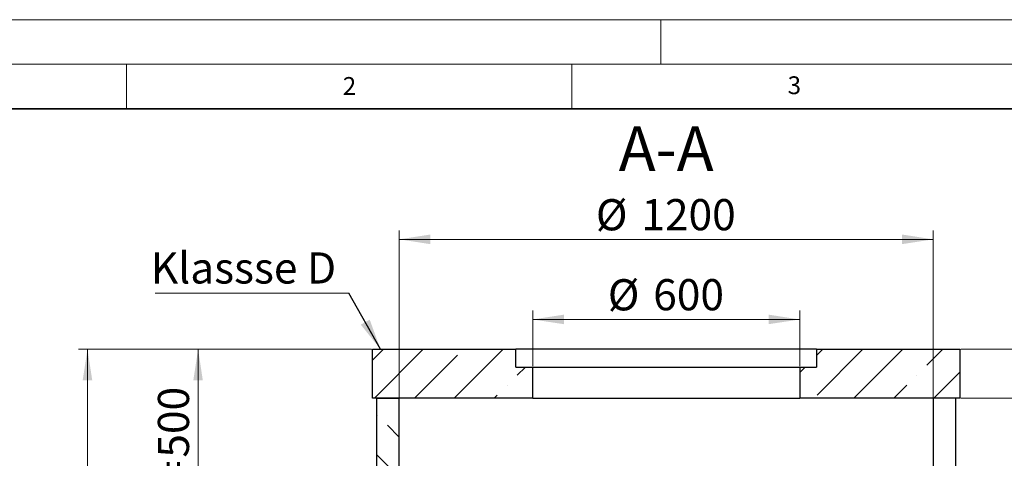
# Model space of a CAD drawing. Units: millimetres. Extents: x -80 to 420, y 0 to 346.
# Drawn here: x 53 to 164, y 248 to 297 of the extents above; entities that cross this region are included whole.
import ezdxf

# ---------------------------------------------------------------- set-up
doc = ezdxf.new("R2010")
doc.units = ezdxf.units.MM
doc.styles.add('SLDTEXTSTYLE0', font='TXT', dxfattribs={"width": 0.605})
doc.dimstyles.new('SLDDIMSTYLE1', dxfattribs={"dimtxt": 0.18, "dimasz": 3.5, "dimexe": 0, "dimexo": 0.0625, "dimgap": 0, "dimtad": 0, "dimtih": 1, "dimtoh": 1, "dimdec": 0, "dimrnd": 1e-09, "dimzin": 0, "dimdsep": 46, "dimtxsty": 'Standard', "dimsah": 1, "dimcen": 0.09, "dimadec": 0, "dimazin": 0, "dimtfac": 3.5, "dimtdec": 0, "dimtofl": 0, "dimtmove": 0, "dimatfit": 3, "dimfxl": 0, "dimfrac": 2, "dimtolj": 1, "dimtzin": 0, "dimarcsym": 0})
doc.dimstyles.new('SLDDIMSTYLE2', dxfattribs={"dimtxt": 3.5, "dimasz": 3.5, "dimexe": 0, "dimexo": 0.0625, "dimgap": 0.875, "dimtad": 1, "dimlfac": 20, "dimrnd": 1e-09, "dimzin": 12, "dimdsep": 46, "dimtxsty": 'SLDTEXTSTYLE0', "dimsah": 1, "dimcen": 0.09, "dimadec": 0, "dimazin": 3, "dimtfac": 1, "dimtdec": 3, "dimtofl": 0, "dimtmove": 0, "dimatfit": 3, "dimfxl": 0, "dimfrac": 2, "dimtolj": 1, "dimtzin": 12, "dimarcsym": 0})
doc.dimstyles.new('SLDDIMSTYLE3', dxfattribs={"dimtxt": 3.5, "dimasz": 3.5, "dimexe": 0, "dimexo": 0.0625, "dimgap": 0.875, "dimtad": 1, "dimlfac": 20, "dimrnd": 1e-09, "dimzin": 12, "dimdsep": 46, "dimtxsty": 'SLDTEXTSTYLE0', "dimsah": 1, "dimcen": 0.09, "dimadec": 0, "dimazin": 3, "dimtfac": 1, "dimtdec": 3, "dimtmove": 0, "dimatfit": 0, "dimfxl": 0, "dimfrac": 2, "dimtolj": 1, "dimtzin": 12, "dimarcsym": 0})

# ---------------------------------------------------------------- blocks, each defined once
blk = doc.blocks.new('_D_6')
at = {"color": 7, "linetype": 'Continuous', "lineweight": 18}
for p, q in [((95.62, 254.58), (95.62, 273.33)), ((155.62, 254.58), (155.62, 273.33)), ((95.62, 272.33), (155.62, 272.33))]:
    blk.add_line(p, q, dxfattribs=at)
for points in [[(95.62, 272.33), (99.12, 271.79), (99.12, 272.87)], [(155.62, 272.33), (152.12, 272.87), (152.12, 271.79)]]:
    blk.add_solid(points, dxfattribs=at)
at = {"color": 7, "linetype": 'Continuous', "lineweight": 18, "char_height": 3.5, "attachment_point": 1, "style": 'SLDTEXTSTYLE0'}
for s, insert in [('%%c', (117.72, 276.84)), ('1200', (122.83, 276.85))]:
    blk.add_mtext(s, dxfattribs=dict(at, insert=insert))
blk = doc.blocks.new('_D_7')
at = {"color": 7, "linetype": 'Continuous', "lineweight": 18}
for p, q in [((110.62, 258.08), (110.62, 264.33)), ((110.62, 263.33), (140.62, 263.33)), ((140.62, 258.08), (140.62, 264.33))]:
    blk.add_line(p, q, dxfattribs=at)
for points in [[(110.62, 263.33), (114.12, 262.8), (114.12, 263.87)], [(140.62, 263.33), (137.12, 263.87), (137.12, 262.8)]]:
    blk.add_solid(points, dxfattribs=at)
at = {"color": 7, "linetype": 'Continuous', "lineweight": 18, "char_height": 3.5, "attachment_point": 1, "style": 'SLDTEXTSTYLE0'}
for s, insert in [('%%c', (119.06, 267.85)), ('600', (124.16, 267.86))]:
    blk.add_mtext(s, dxfattribs=dict(at, insert=insert))
blk = doc.blocks.new('_D_8')
at = {"color": 7, "linetype": 'Continuous', "lineweight": 18}
for p, q in [((92.52, 259.98), (72.03, 259.98)), ((73.03, 259.98), (73.03, 234.98)), ((88.97, 234.98), (72.03, 234.98))]:
    blk.add_line(p, q, dxfattribs=at)
for points in [[(73.03, 259.98), (72.49, 256.48), (73.56, 256.48)], [(73.03, 234.98), (73.56, 238.48), (72.49, 238.48)]]:
    blk.add_solid(points, dxfattribs=at)
at = {"color": 7, "linetype": 'Continuous', "lineweight": 18, "char_height": 3.5, "attachment_point": 1, "rotation": 90, "style": 'SLDTEXTSTYLE0'}
for s, insert in [('500', (68.51, 247.81)), ('hE=', (68.51, 239.12))]:
    blk.add_mtext(s, dxfattribs=dict(at, insert=insert))
blk = doc.blocks.new('_D_9')
at = {"color": 7, "linetype": 'Continuous', "lineweight": 18}
for p, q in [((158.72, 259.98), (185.57, 259.98)), ((184.57, 259.98), (184.57, 233.98)), ((162.31, 233.98), (185.57, 233.98))]:
    blk.add_line(p, q, dxfattribs=at)
for points in [[(184.57, 259.98), (184.04, 256.48), (185.11, 256.48)], [(184.57, 233.98), (185.11, 237.48), (184.04, 237.48)]]:
    blk.add_solid(points, dxfattribs=at)
at = {"color": 7, "linetype": 'Continuous', "lineweight": 18, "char_height": 3.5, "attachment_point": 1, "rotation": 90, "style": 'SLDTEXTSTYLE0'}
for s, insert in [('520', (180.06, 247.31)), ('hA=', (180.06, 238.62))]:
    blk.add_mtext(s, dxfattribs=dict(at, insert=insert))
blk = doc.blocks.new('_D_10')
at = {"color": 7, "linetype": 'Continuous', "lineweight": 18}
for p, q in [((171.03, 259.98), (171.03, 270.2)), ((158.72, 259.98), (172.03, 259.98)), ((171.03, 259.98), (171.03, 254.48)), ((158.72, 254.48), (172.03, 254.48)), ((171.03, 254.48), (171.03, 247.75))]:
    blk.add_line(p, q, dxfattribs=at)
for points in [[(171.03, 259.98), (171.57, 263.48), (170.49, 263.48)], [(171.03, 254.48), (170.49, 250.98), (171.57, 250.98)]]:
    blk.add_solid(points, dxfattribs=at)
at = {"color": 7, "linetype": 'Continuous', "lineweight": 18, "insert": (166.52, 262.18), "char_height": 3.5, "attachment_point": 1, "rotation": 90, "style": 'SLDTEXTSTYLE0'}
blk.add_mtext('110', dxfattribs=at)
blk = doc.blocks.new('_D_11')
at = {"color": 7, "linetype": 'Continuous', "lineweight": 18}
for p, q in [((92.52, 259.98), (59.6, 259.98)), ((60.6, 187.48), (60.6, 259.98)), ((93.02, 187.48), (59.6, 187.48))]:
    blk.add_line(p, q, dxfattribs=at)
for points in [[(60.6, 259.98), (60.06, 256.48), (61.14, 256.48)], [(60.6, 187.48), (61.14, 190.98), (60.06, 190.98)]]:
    blk.add_solid(points, dxfattribs=at)
at = {"color": 7, "linetype": 'Continuous', "lineweight": 18, "insert": (56.09, 218.38), "char_height": 3.5, "attachment_point": 1, "rotation": 90, "style": 'SLDTEXTSTYLE0'}
blk.add_mtext('1450', dxfattribs=at)
blk = doc.blocks.new('SW_NOTE_0_9')
at = {"color": 0, "linetype": 'Continuous', "lineweight": 18}
blk.add_line((-21.78, 0), (0, 0), dxfattribs=at)
at = {"color": 0, "linetype": 'Continuous', "lineweight": 18, "insert": (-22.27, 4.58), "char_height": 3.5, "attachment_point": 1, "style": 'SLDTEXTSTYLE0'}
blk.add_mtext('Klassse D', dxfattribs=at)

msp = doc.modelspace()

# ---------------------------------------------------------------- hatches: boundary and pattern name
at = {"linetype": 'Continuous', "lineweight": 18}
h = msp.add_hatch(dxfattribs=at)
h.set_pattern_fill('ANSI35', angle=3e-322, style=0)
h.paths.add_polyline_path([(92.623, 259.97646), (92.623, 254.47646), (110.623, 254.47646), (110.623, 257.97646), (108.723, 257.97646), (108.723, 259.97646)], flags=0)
h = msp.add_hatch(dxfattribs=at)
h.set_pattern_fill('ANSI35', angle=3e-322, style=0)
h.paths.add_polyline_path([(158.623, 254.47646), (158.623, 259.97646), (142.523, 259.97646), (142.523, 257.97646), (140.623, 257.97646), (140.623, 254.47646)], flags=0)
h = msp.add_hatch(dxfattribs=at)
h.set_pattern_fill('ANSI35', angle=90, style=0)
h.paths.add_polyline_path([(93.123, 254.47646), (93.123, 242.97646), (95.623, 242.97646), (95.623, 254.47646)], flags=0)

# ---------------------------------------------------------------- linework, layer by layer
at = {"color": 7, "linetype": 'Continuous', "lineweight": 18}
for p, q in [((0, 297), (420, 297)), ((125, 292), (125, 297)), ((15, 292), (415, 292)), ((65, 292), (65, 287)), ((115, 292), (115, 287))]:
    msp.add_line(p, q, dxfattribs=at)
at = {"color": 7, "linetype": 'Continuous', "lineweight": 35}
msp.add_line((410, 287), (20, 287), dxfattribs=at)
at = {"color": 7, "linetype": 'Continuous', "lineweight": 25}
for p, q in [((92.623, 254.47646), (92.623, 259.97646)), ((92.623, 259.97646), (108.723, 259.97646)), ((108.723, 257.97646), (108.723, 259.97646)), ((142.523, 259.97646), (108.723, 259.97646)), ((142.523, 259.97646), (142.523, 257.97646)), ((142.523, 259.97646), (158.623, 259.97646)), ((158.623, 259.97646), (158.623, 254.47646)), ((108.723, 257.97646), (110.623, 257.97646)), ((110.623, 254.47646), (110.623, 257.97646)), ((110.623, 257.97646), (140.623, 257.97646)), ((140.623, 257.97646), (140.623, 254.47646)), ((140.623, 257.97646), (142.523, 257.97646)), ((110.623, 254.47646), (92.623, 254.47646)), ((93.123, 242.97646), (93.123, 254.47646)), ((93.123, 254.47646), (95.623, 254.47646)), ((95.623, 242.97646), (95.623, 254.47646)), ((110.623, 254.47646), (140.623, 254.47646)), ((158.623, 254.47646), (140.623, 254.47646)), ((155.623, 254.47646), (155.623, 241.97646)), ((158.123, 254.47646), (158.123, 243.72646))]:
    msp.add_line(p, q, dxfattribs=at)

# ---------------------------------------------------------------- block references
at = {"color": 7, "linetype": 'Continuous', "lineweight": 18}
msp.add_blockref('SW_NOTE_0_9', (89.97747, 266.28662), dxfattribs=at)

# ---------------------------------------------------------------- texts
at = {"color": 7, "linetype": 'Continuous', "lineweight": 18, "attachment_point": 2, "style": 'SLDTEXTSTYLE0'}
for s, insert, char_height in [('2', (90.03322, 290.55667), 2), ('3', (140.01659, 290.63789), 2), ('A-A', (125.61888, 285.01459), 5)]:
    msp.add_mtext(s, dxfattribs=dict(at, insert=insert, char_height=char_height))

# ---------------------------------------------------------------- dimensions: what is measured, and where the dimension line sits
at = {"color": 7, "linetype": 'Continuous', "lineweight": 18}
for base, p1, p2, picture, middle in [((155.623, 272.32763), (95.623, 254.47646), (155.623, 254.47646), '_D_6', (125.623, 272.32763)), ((140.623, 263.33489), (110.623, 257.97646), (140.623, 257.97646), '_D_7', (125.623, 263.33489))]:
    dim = msp.add_linear_dim(base=base, p1=p1, p2=p2, text='%%c<>', dimstyle='SLDDIMSTYLE2', dxfattribs=at)
    dim.commit()
    dim.dimension.update_dxf_attribs({"geometry": picture, "text_midpoint": middle, "dimtype": 160})
for base, p1, p2, dimstyle, picture, middle in [((171.02862, 254.47646), (158.623, 259.97646), (158.623, 254.47646), 'SLDDIMSTYLE3', '_D_10', (171.02862, 266.18582)), ((60.59948, 259.97646), (93.123, 187.47646), (92.623, 259.97646), 'SLDDIMSTYLE2', '_D_11', (60.59948, 223.72646))]:
    dim = msp.add_linear_dim(base=base, p1=p1, p2=p2, angle=90, dimstyle=dimstyle, dxfattribs=at)
    dim.commit()
    dim.dimension.update_dxf_attribs({"geometry": picture, "text_midpoint": middle, "dimtype": 160})
for base, p1, p2, text, picture, middle in [((73.02628, 234.97646), (92.623, 259.97646), (89.073, 234.97646), 'hE=<>', '_D_8', (73.02628, 247.47646)), ((184.57497, 233.97646), (158.623, 259.97646), (162.2099, 233.97646), 'hA=<>', '_D_9', (184.57497, 246.97646))]:
    dim = msp.add_linear_dim(base=base, p1=p1, p2=p2, angle=90, text=text, dimstyle='SLDDIMSTYLE2', dxfattribs=at)
    dim.commit()
    dim.dimension.update_dxf_attribs({"geometry": picture, "text_midpoint": middle, "dimtype": 160})

# ---------------------------------------------------------------- leaders
msp.add_leader([(93.5214, 259.97646), (89.97747, 266.28662)], dimstyle='SLDDIMSTYLE1', dxfattribs=at)

doc.saveas('drawing.dxf')
